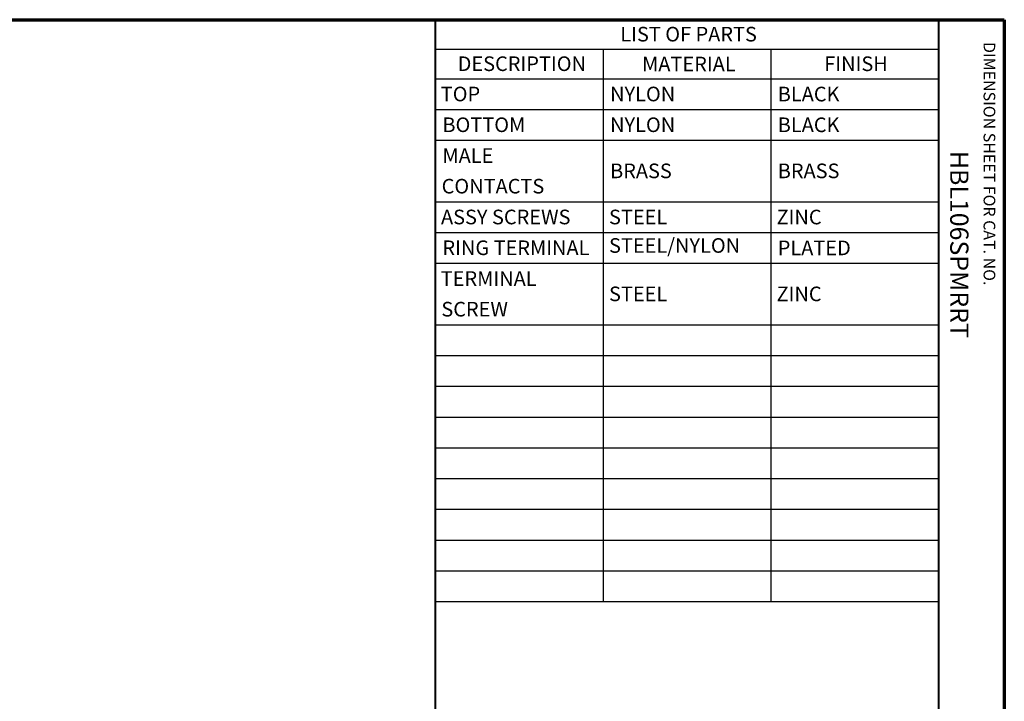
# Paper-space layout 'Layout1' of a CAD drawing. Units: inches. Extents: x 0 to 16.4, y 0 to 10.4.
# Drawn here: x 9.6 to 16.4, y 5.7 to 10.4 of the extents above; entities that cross this region are included whole.
import ezdxf

# ---------------------------------------------------------------- set-up
doc = ezdxf.new("R2010")
doc.units = ezdxf.units.IN
doc.header["$MEASUREMENT"] = 0
doc.layers.add('Border (ANSI)', color=7, linetype='Continuous', lineweight=70)
doc.layers.add('Symbol (ANSI)', color=7, linetype='Continuous', lineweight=25)
doc.styles.get("Standard").update_dxf_attribs({"font": 'tahoma.ttf'})

psp = doc.layouts.get("Layout1")

# ---------------------------------------------------------------- linework, layer by layer
at = {"layer": 'Border (ANSI)'}
for p, q in [((0, 10.355), (16.355, 10.355)), ((16.355, 10.355), (16.355, 0))]:
    psp.add_line(p, q, dxfattribs=at)
at = {"layer": 'Border (ANSI)', "lineweight": 40}
for p, q in [((12.467, 2.67), (12.467, 10.355)), ((15.905, 10.355), (15.905, 0.2975))]:
    psp.add_line(p, q, dxfattribs=at)
at = {"layer": 'Symbol (ANSI)'}
for p, q in [((12.467, 10.355), (12.467, 10.1528)), ((12.467, 10.355), (15.905, 10.355)), ((15.905, 10.355), (15.905, 10.1528)), ((12.467, 10.1528), (12.467, 9.9507)), ((12.467, 10.1528), (15.905, 10.1528)), ((13.613, 10.1528), (13.613, 9.9507)), ((14.759, 10.1528), (14.759, 9.9507)), ((15.905, 10.1528), (15.905, 9.9507)), ((12.467, 9.9507), (12.467, 6.376)), ((12.467, 9.9507), (15.905, 9.9507)), ((13.613, 9.9507), (13.613, 6.376)), ((14.759, 9.9507), (14.759, 6.376)), ((15.905, 9.9507), (15.905, 6.376)), ((12.467, 9.7405), (15.905, 9.7405)), ((12.467, 9.5302), (15.905, 9.5302)), ((12.467, 9.1096), (15.905, 9.1096)), ((12.467, 8.8993), (15.905, 8.8993)), ((12.467, 8.6891), (15.905, 8.6891)), ((12.467, 8.2685), (15.905, 8.2685)), ((12.467, 8.0582), (15.905, 8.0582)), ((12.467, 7.8479), (15.905, 7.8479)), ((12.467, 7.6376), (15.905, 7.6376)), ((12.467, 7.4274), (15.905, 7.4274)), ((12.467, 7.2171), (15.905, 7.2171)), ((12.467, 7.0068), (15.905, 7.0068)), ((12.467, 6.7965), (15.905, 6.7965)), ((12.467, 6.5862), (15.905, 6.5862)), ((12.467, 6.376), (15.905, 6.376))]:
    psp.add_line(p, q, dxfattribs=at)

# ---------------------------------------------------------------- texts
at = {"layer": 'Border (ANSI)', "attachment_point": 1, "rotation": 270}
for s, insert, char_height in [('\\fTahoma|b0|i0;\\W1.;DIMENSION SHEET FOR CAT. NO.', (16.2934, 10.202), 0.08), ('\\fTahoma|b0|i0;\\W1.;HBL106SPMRRT', (16.11, 9.4579), 0.125)]:
    psp.add_mtext(s, dxfattribs=dict(at, insert=insert, char_height=char_height))
at = {"layer": 'Symbol (ANSI)', "char_height": 0.1, "attachment_point": 1}
for s, insert in [('\\fTahoma|b0|i0;\\W1.;LIST OF PARTS', (13.73, 10.306)), ('\\fTahoma|b0|i0;\\W1.;DESCRIPTION', (12.6186, 10.1039)), ('\\fTahoma|b0|i0;\\W1.;MATERIAL', (13.8793, 10.1018)), ('\\fTahoma|b0|i0;\\W1.;FINISH', (15.1242, 10.1036)), ('\\fCalibri Light|b0|i0;\\W1.;TOP ', (12.5031, 9.8967)), ('\\fCalibri Light|b0|i0;\\W1.;NYLON', (13.6604, 9.8967)), ('\\fCalibri Light|b0|i0;\\W1.;BLACK', (14.8064, 9.8964)), ('\\fCalibri Light|b0|i0;\\W1.;BOTTOM', (12.5144, 9.6864)), ('\\fCalibri Light|b0|i0;\\W1.;NYLON', (13.6604, 9.6864)), ('\\fCalibri Light|b0|i0;\\W1.;BLACK', (14.8064, 9.6861)), ('\\fCalibri Light|b0|i0;\\W1.;MALE ', (12.5144, 9.4757)), ('\\fCalibri Light|b0|i0;\\W1.;BRASS', (13.6604, 9.371)), ('\\fCalibri Light|b0|i0;\\W1.;BRASS', (14.8064, 9.371)), ('\\fCalibri Light|b0|i0;\\W1.;CONTACTS', (12.509, 9.2663)), ('\\fCalibri Light|b0|i0;\\W1.;ASSY SCREWS', (12.5047, 9.0556)), ('\\fCalibri Light|b0|i0;\\W1.;STEEL', (13.653, 9.0556)), ('\\fCalibri Light|b0|i0;\\W1.;ZINC', (14.7982, 9.0553)), ('\\fCalibri Light|b0|i0;\\W1.;RING TERMINAL', (12.5144, 8.8451)), ('\\fCalibri Light|b0|i0;\\W1.;STEEL/NYLON', (13.653, 8.8607)), ('\\fCalibri Light|b0|i0;\\W1.;PLATED', (14.8064, 8.8444)), ('\\fCalibri Light|b0|i0;\\W1.;TERMINAL ', (12.5031, 8.6346)), ('\\fCalibri Light|b0|i0;\\W1.;STEEL', (13.653, 8.5299)), ('\\fCalibri Light|b0|i0;\\W1.;ZINC', (14.7982, 8.5296)), ('\\fCalibri Light|b0|i0;\\W1.;SCREW', (12.507, 8.4251))]:
    psp.add_mtext(s, dxfattribs=dict(at, insert=insert))

doc.saveas('drawing.dxf')
